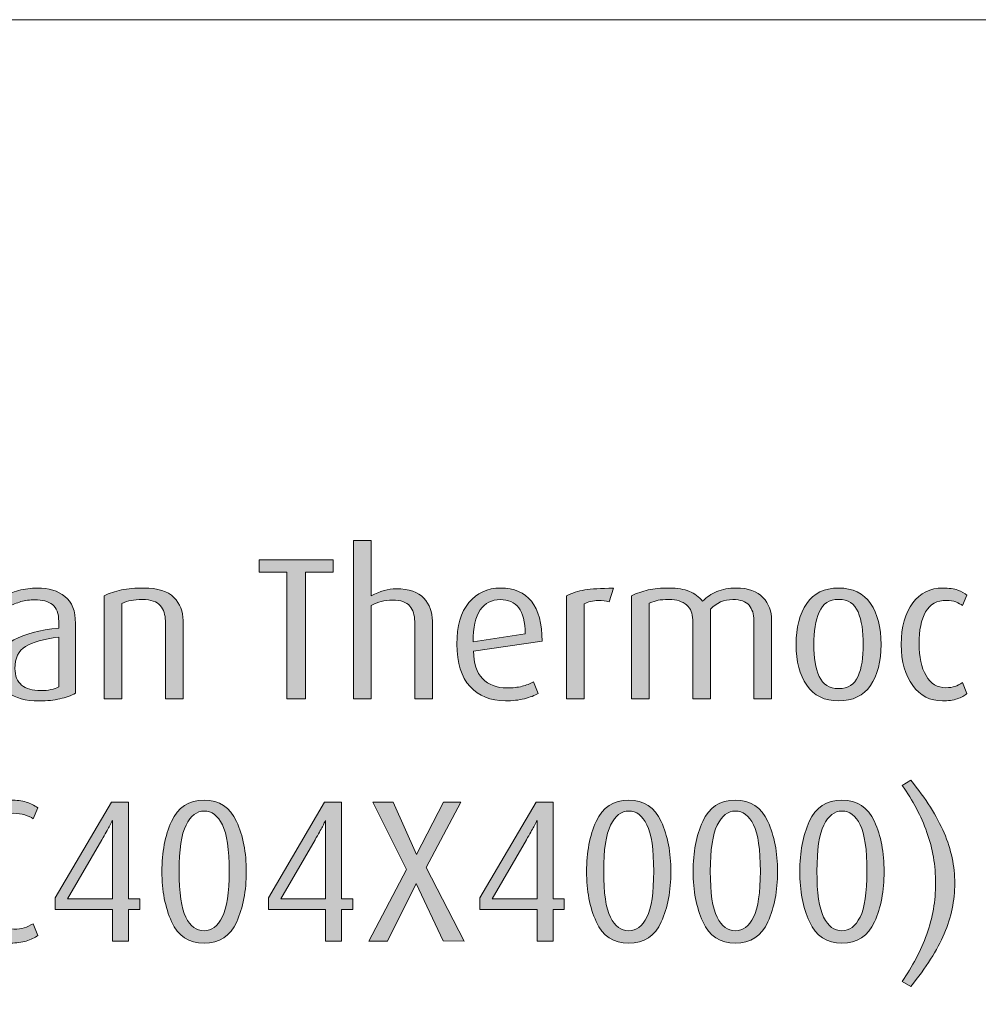
# Model space of a CAD drawing. Units: inches. Extents: x -4 to 842, y -124 to 595.
# Drawn here: x 599 to 651, y 241 to 295 of the extents above; entities that cross this region are included whole.
import ezdxf

# ---------------------------------------------------------------- set-up
doc = ezdxf.new("R2010")
doc.units = ezdxf.units.IN
doc.header["$MEASUREMENT"] = 0
doc.layers.add('Layer 1', color=7, linetype='Continuous')

# ---------------------------------------------------------------- blocks, each defined once
blk = doc.blocks.new('block 25')
at = {"layer": 'Layer 1', "lineweight": 0}
blk.add_lwpolyline([(109.094, 70.866), (717.126, 70.866), (717.126, 294.803), (109.094, 294.803), (109.094, 70.866)], dxfattribs=at)
blk = doc.blocks.new('block 31')
at = {"layer": 'Layer 1', "lineweight": 0}
blk.add_lwpolyline([(109.094, 70.866), (717.126, 70.866), (717.126, 294.803), (109.094, 294.803), (109.094, 70.866)], dxfattribs=at)
blk = doc.blocks.new('block 34')
at = {"layer": 'Layer 1', "lineweight": 0}
blk.add_lwpolyline([(109.094, 70.866), (717.126, 70.866), (717.126, 294.803), (109.094, 294.803), (109.094, 70.866)], dxfattribs=at)
blk = doc.blocks.new('block 37')
at = {"layer": 'Layer 1', "lineweight": 0}
blk.add_lwpolyline([(109.094, 70.866), (717.126, 70.866), (717.126, 294.803), (109.094, 294.803), (109.094, 70.866)], dxfattribs=at)
blk = doc.blocks.new('block 40')
at = {"layer": 'Layer 1', "lineweight": 0}
blk.add_lwpolyline([(109.094, 70.866), (717.126, 70.866), (717.126, 294.803), (109.094, 294.803), (109.094, 70.866)], dxfattribs=at)
blk = doc.blocks.new('block 43')
at = {"layer": 'Layer 1', "lineweight": 0}
blk.add_lwpolyline([(109.094, 70.866), (717.126, 70.866), (717.126, 294.803), (109.094, 294.803), (109.094, 70.866)], dxfattribs=at)
blk = doc.blocks.new('block 46')
at = {"layer": 'Layer 1', "lineweight": 0}
blk.add_lwpolyline([(109.094, 70.866), (717.126, 70.866), (717.126, 294.803), (109.094, 294.803), (109.094, 70.866)], dxfattribs=at)
blk = doc.blocks.new('block 50')
at = {"layer": 'Layer 1', "lineweight": 0}
blk.add_lwpolyline([(109.094, 70.866), (717.126, 70.866), (717.126, 294.803), (109.094, 294.803), (109.094, 70.866)], dxfattribs=at)
blk = doc.blocks.new('block 52')
at = {"layer": 'Layer 1', "lineweight": 0}
blk.add_lwpolyline([(109.094, 70.866), (717.126, 70.866), (717.126, 294.803), (109.094, 294.803), (109.094, 70.866)], dxfattribs=at)
blk = doc.blocks.new('block 53')
at = {"layer": 'Layer 1', "true_color": 0x231f20}
h = blk.add_hatch(color=179, dxfattribs=at)
h.dxf.hatch_style = 2
edge = h.paths.add_edge_path()
edge.add_spline(control_points=[(620.272, 257.787), (620.272, 257.787), (620.272, 261.998), (620.272, 261.998), (620.272, 262.351), (620.183, 262.633), (620.003, 262.847), (619.823, 263.06), (619.51, 263.166), (619.062, 263.166), (618.842, 263.166), (618.639, 263.144), (618.452, 263.1), (618.265, 263.056), (618.083, 262.979), (617.907, 262.868), (617.907, 262.868), (617.907, 257.787), (617.907, 257.787), (617.907, 257.787), (616.939, 257.787), (616.939, 257.787), (616.939, 257.787), (616.939, 266.422), (616.939, 266.422), (616.939, 266.422), (617.907, 266.422), (617.907, 266.422), (617.907, 266.422), (617.907, 263.408), (617.907, 263.408), (618.384, 263.657), (618.839, 263.782), (619.271, 263.782), (619.96, 263.782), (620.461, 263.613), (620.772, 263.275), (621.084, 262.938), (621.24, 262.522), (621.24, 262.03), (621.24, 262.03), (621.24, 257.787), (621.24, 257.787), (621.24, 257.787), (620.272, 257.787), (620.272, 257.787)], knot_values=[0, 0, 0, 0, 1, 1, 1, 2, 2, 2, 3, 3, 3, 4, 4, 4, 5, 5, 5, 6, 6, 6, 7, 7, 7, 8, 8, 8, 9, 9, 9, 10, 10, 10, 11, 11, 11, 12, 12, 12, 13, 13, 13, 14, 14, 14, 15, 15, 15, 15], degree=3, periodic=1)
h = blk.add_hatch(color=179, dxfattribs=at)
h.dxf.hatch_style = 2
h.paths.add_polyline_path([(614.321, 264.685), (614.321, 257.787), (613.31, 257.787), (613.31, 264.685), (611.803, 264.685), (611.803, 265.355), (615.829, 265.355), (615.829, 264.685)])
h = blk.add_hatch(color=179, dxfattribs=at)
h.dxf.hatch_style = 2
edge = h.paths.add_edge_path()
edge.add_spline(control_points=[(599.824, 257.677), (599.068, 257.677), (598.504, 257.829), (598.13, 258.134), (597.756, 258.438), (597.569, 258.869), (597.569, 259.426), (597.569, 260.152), (597.858, 260.677), (598.438, 260.999), (599.018, 261.321), (599.831, 261.538), (600.88, 261.648), (600.88, 261.648), (600.88, 262.011), (600.88, 262.011), (600.88, 262.443), (600.765, 262.748), (600.533, 262.924), (600.303, 263.101), (599.981, 263.188), (599.571, 263.188), (599.307, 263.188), (599.058, 263.153), (598.823, 263.084), (598.588, 263.014), (598.361, 262.924), (598.141, 262.814), (598.141, 262.814), (597.91, 263.386), (597.91, 263.386), (598.108, 263.496), (598.368, 263.597), (598.691, 263.688), (599.014, 263.78), (599.358, 263.826), (599.725, 263.826), (600.334, 263.826), (600.83, 263.674), (601.216, 263.369), (601.601, 263.065), (601.793, 262.576), (601.793, 261.901), (601.793, 261.901), (601.793, 258.095), (601.793, 258.095), (601.551, 257.963), (601.269, 257.86), (600.946, 257.787), (600.623, 257.714), (600.249, 257.677), (599.824, 257.677)], knot_values=[0, 0, 0, 0, 1, 1, 1, 2, 2, 2, 3, 3, 3, 4, 4, 4, 5, 5, 5, 6, 6, 6, 7, 7, 7, 8, 8, 8, 9, 9, 9, 10, 10, 10, 11, 11, 11, 12, 12, 12, 13, 13, 13, 14, 14, 14, 15, 15, 15, 16, 16, 16, 17, 17, 17, 17], degree=3, periodic=1)
edge = h.paths.add_edge_path()
edge.add_spline(control_points=[(600.88, 261.153), (600.059, 261.051), (599.455, 260.88), (599.07, 260.642), (598.686, 260.403), (598.493, 260.005), (598.493, 259.448), (598.493, 259.037), (598.614, 258.733), (598.856, 258.535), (599.098, 258.337), (599.446, 258.238), (599.901, 258.238), (600.312, 258.238), (600.638, 258.304), (600.88, 258.437), (600.88, 258.437), (600.88, 261.153), (600.88, 261.153)], knot_values=[0, 0, 0, 0, 1, 1, 1, 2, 2, 2, 3, 3, 3, 4, 4, 4, 5, 5, 5, 6, 6, 6, 6], degree=3, periodic=1)
h = blk.add_hatch(color=179, dxfattribs=at)
h.dxf.hatch_style = 2
edge = h.paths.add_edge_path()
edge.add_spline(control_points=[(606.688, 257.787), (606.688, 257.787), (606.688, 262.044), (606.688, 262.044), (606.688, 262.374), (606.596, 262.649), (606.412, 262.869), (606.229, 263.089), (605.906, 263.199), (605.444, 263.199), (605.195, 263.199), (604.989, 263.183), (604.828, 263.149), (604.667, 263.116), (604.498, 263.063), (604.322, 262.99), (604.322, 262.99), (604.322, 257.787), (604.322, 257.787), (604.322, 257.787), (603.354, 257.787), (603.354, 257.787), (603.354, 257.787), (603.354, 263.408), (603.354, 263.408), (603.641, 263.547), (603.955, 263.651), (604.3, 263.722), (604.645, 263.791), (605.052, 263.826), (605.521, 263.826), (606.276, 263.826), (606.821, 263.655), (607.154, 263.314), (607.488, 262.974), (607.655, 262.558), (607.655, 262.066), (607.655, 262.066), (607.655, 257.787), (607.655, 257.787), (607.655, 257.787), (606.688, 257.787), (606.688, 257.787)], knot_values=[0, 0, 0, 0, 1, 1, 1, 2, 2, 2, 3, 3, 3, 4, 4, 4, 5, 5, 5, 6, 6, 6, 7, 7, 7, 8, 8, 8, 9, 9, 9, 10, 10, 10, 11, 11, 11, 12, 12, 12, 13, 13, 13, 14, 14, 14, 14], degree=3, periodic=1)
h = blk.add_hatch(color=179, dxfattribs=at)
h.dxf.hatch_style = 2
edge = h.paths.add_edge_path()
edge.add_spline(control_points=[(623.484, 260.383), (623.484, 259.723), (623.646, 259.225), (623.969, 258.887), (624.291, 258.55), (624.731, 258.381), (625.288, 258.381), (625.611, 258.381), (625.888, 258.41), (626.119, 258.469), (626.35, 258.527), (626.561, 258.612), (626.751, 258.722), (626.751, 258.722), (627.004, 258.084), (627.004, 258.084), (626.807, 257.967), (626.555, 257.869), (626.251, 257.793), (625.946, 257.716), (625.6, 257.677), (625.211, 257.677), (624.404, 257.677), (623.763, 257.936), (623.286, 258.452), (622.81, 258.97), (622.571, 259.741), (622.571, 260.769), (622.571, 261.751), (622.79, 262.506), (623.226, 263.034), (623.662, 263.562), (624.239, 263.826), (624.958, 263.826), (625.685, 263.826), (626.242, 263.586), (626.631, 263.105), (627.02, 262.625), (627.214, 261.897), (627.214, 260.922), (627.214, 260.922), (623.484, 260.383), (623.484, 260.383)], knot_values=[0, 0, 0, 0, 1, 1, 1, 2, 2, 2, 3, 3, 3, 4, 4, 4, 5, 5, 5, 6, 6, 6, 7, 7, 7, 8, 8, 8, 9, 9, 9, 10, 10, 10, 11, 11, 11, 12, 12, 12, 13, 13, 13, 14, 14, 14, 14], degree=3, periodic=1)
edge = h.paths.add_edge_path()
edge.add_spline(control_points=[(624.925, 263.199), (624.471, 263.199), (624.111, 263.01), (623.848, 262.633), (623.583, 262.255), (623.451, 261.678), (623.451, 260.9), (623.451, 260.9), (626.289, 261.333), (626.289, 261.333), (626.289, 261.984), (626.174, 262.458), (625.942, 262.755), (625.712, 263.051), (625.372, 263.199), (624.925, 263.199)], knot_values=[0, 0, 0, 0, 1, 1, 1, 2, 2, 2, 3, 3, 3, 4, 4, 4, 5, 5, 5, 5], degree=3, periodic=1)
h = blk.add_hatch(color=179, dxfattribs=at)
h.dxf.hatch_style = 2
edge = h.paths.add_edge_path()
edge.add_spline(control_points=[(630.864, 263.078), (630.688, 263.122), (630.494, 263.145), (630.281, 263.145), (629.974, 263.145), (629.717, 263.082), (629.512, 262.957), (629.512, 262.957), (629.512, 257.787), (629.512, 257.787), (629.512, 257.787), (628.544, 257.787), (628.544, 257.787), (628.544, 257.787), (628.544, 263.397), (628.544, 263.397), (628.845, 263.551), (629.174, 263.659), (629.534, 263.722), (629.893, 263.784), (630.414, 263.815), (631.096, 263.815), (631.096, 263.815), (630.864, 263.078), (630.864, 263.078)], knot_values=[0, 0, 0, 0, 1, 1, 1, 2, 2, 2, 3, 3, 3, 4, 4, 4, 5, 5, 5, 6, 6, 6, 7, 7, 7, 8, 8, 8, 8], degree=3, periodic=1)
h = blk.add_hatch(color=179, dxfattribs=at)
h.dxf.hatch_style = 2
edge = h.paths.add_edge_path()
edge.add_spline(control_points=[(638.752, 257.787), (638.752, 257.787), (638.752, 262.063), (638.752, 262.063), (638.752, 262.401), (638.664, 262.676), (638.487, 262.885), (638.312, 263.095), (638.019, 263.199), (637.607, 263.199), (637.124, 263.199), (636.717, 263.022), (636.387, 262.67), (636.387, 262.67), (636.387, 257.787), (636.387, 257.787), (636.387, 257.787), (635.419, 257.787), (635.419, 257.787), (635.419, 257.787), (635.419, 262.099), (635.419, 262.099), (635.419, 262.437), (635.309, 262.704), (635.089, 262.902), (634.869, 263.101), (634.546, 263.199), (634.121, 263.199), (633.871, 263.199), (633.677, 263.187), (633.538, 263.16), (633.398, 263.135), (633.237, 263.082), (633.054, 263.001), (633.054, 263.001), (633.054, 257.787), (633.054, 257.787), (633.054, 257.787), (632.086, 257.787), (632.086, 257.787), (632.086, 257.787), (632.086, 263.408), (632.086, 263.408), (632.379, 263.547), (632.682, 263.651), (632.993, 263.722), (633.305, 263.791), (633.688, 263.826), (634.143, 263.826), (634.583, 263.826), (634.947, 263.766), (635.237, 263.645), (635.526, 263.523), (635.767, 263.346), (635.958, 263.111), (636.17, 263.331), (636.429, 263.505), (636.733, 263.634), (637.037, 263.762), (637.392, 263.826), (637.795, 263.826), (638.447, 263.826), (638.932, 263.653), (639.247, 263.31), (639.562, 262.964), (639.72, 262.554), (639.72, 262.077), (639.72, 262.077), (639.72, 257.787), (639.72, 257.787), (639.72, 257.787), (638.752, 257.787), (638.752, 257.787)], knot_values=[0, 0, 0, 0, 1, 1, 1, 2, 2, 2, 3, 3, 3, 4, 4, 4, 5, 5, 5, 6, 6, 6, 7, 7, 7, 8, 8, 8, 9, 9, 9, 10, 10, 10, 11, 11, 11, 12, 12, 12, 13, 13, 13, 14, 14, 14, 15, 15, 15, 16, 16, 16, 17, 17, 17, 18, 18, 18, 19, 19, 19, 20, 20, 20, 21, 21, 21, 22, 22, 22, 23, 23, 23, 24, 24, 24, 24], degree=3, periodic=1)
h = blk.add_hatch(color=179, dxfattribs=at)
h.dxf.hatch_style = 2
edge = h.paths.add_edge_path()
edge.add_spline(control_points=[(643.372, 257.677), (642.602, 257.677), (642.022, 257.959), (641.634, 258.524), (641.245, 259.089), (641.051, 259.829), (641.051, 260.746), (641.051, 261.678), (641.243, 262.424), (641.629, 262.984), (642.014, 263.546), (642.591, 263.826), (643.361, 263.826), (644.146, 263.826), (644.729, 263.547), (645.11, 262.99), (645.491, 262.433), (645.682, 261.685), (645.682, 260.746), (645.682, 259.822), (645.489, 259.08), (645.104, 258.519), (644.72, 257.958), (644.142, 257.677), (643.372, 257.677)], knot_values=[0, 0, 0, 0, 1, 1, 1, 2, 2, 2, 3, 3, 3, 4, 4, 4, 5, 5, 5, 6, 6, 6, 7, 7, 7, 8, 8, 8, 8], degree=3, periodic=1)
edge = h.paths.add_edge_path()
edge.add_spline(control_points=[(643.372, 263.21), (642.858, 263.21), (642.505, 262.979), (642.311, 262.518), (642.116, 262.055), (642.019, 261.465), (642.019, 260.746), (642.019, 260.027), (642.116, 259.448), (642.311, 259.008), (642.505, 258.568), (642.858, 258.348), (643.372, 258.348), (643.885, 258.348), (644.237, 258.57), (644.428, 259.014), (644.618, 259.457), (644.714, 260.035), (644.714, 260.746), (644.714, 261.472), (644.618, 262.064), (644.428, 262.522), (644.237, 262.98), (643.885, 263.21), (643.372, 263.21)], knot_values=[0, 0, 0, 0, 1, 1, 1, 2, 2, 2, 3, 3, 3, 4, 4, 4, 5, 5, 5, 6, 6, 6, 7, 7, 7, 8, 8, 8, 8], degree=3, periodic=1)
h = blk.add_hatch(color=179, dxfattribs=at)
h.dxf.hatch_style = 2
edge = h.paths.add_edge_path()
edge.add_spline(control_points=[(649.025, 257.677), (648.358, 257.677), (647.817, 257.954), (647.403, 258.508), (646.988, 259.062), (646.781, 259.812), (646.781, 260.757), (646.781, 261.718), (646.988, 262.47), (647.403, 263.012), (647.817, 263.555), (648.365, 263.826), (649.048, 263.826), (649.385, 263.826), (649.656, 263.788), (649.861, 263.711), (650.066, 263.634), (650.231, 263.54), (650.356, 263.43), (650.356, 263.43), (650.125, 262.869), (650.125, 262.869), (650.022, 262.942), (649.898, 263.009), (649.751, 263.067), (649.604, 263.126), (649.437, 263.155), (649.245, 263.155), (648.725, 263.155), (648.345, 262.946), (648.107, 262.528), (647.868, 262.11), (647.749, 261.53), (647.749, 260.79), (647.749, 260.071), (647.876, 259.492), (648.129, 259.052), (648.382, 258.612), (648.743, 258.393), (649.213, 258.393), (649.41, 258.393), (649.575, 258.416), (649.707, 258.464), (649.84, 258.511), (649.975, 258.583), (650.114, 258.678), (650.114, 258.678), (650.356, 258.073), (650.356, 258.073), (650.231, 257.956), (650.058, 257.86), (649.834, 257.787), (649.61, 257.714), (649.341, 257.677), (649.025, 257.677)], knot_values=[0, 0, 0, 0, 1, 1, 1, 2, 2, 2, 3, 3, 3, 4, 4, 4, 5, 5, 5, 6, 6, 6, 7, 7, 7, 8, 8, 8, 9, 9, 9, 10, 10, 10, 11, 11, 11, 12, 12, 12, 13, 13, 13, 14, 14, 14, 15, 15, 15, 16, 16, 16, 17, 17, 17, 18, 18, 18, 18], degree=3, periodic=1)
at = {"layer": 'Layer 1', "lineweight": 0}
blk.add_lwpolyline([(614.321, 264.685), (614.321, 257.787), (613.31, 257.787), (613.31, 264.685), (611.803, 264.685), (611.803, 265.355), (615.829, 265.355), (615.829, 264.685), (614.321, 264.685)], dxfattribs=at)
for points, knots in [([(620.272, 257.787), (620.272, 257.787), (620.272, 261.998), (620.272, 261.998), (620.272, 262.351), (620.183, 262.633), (620.003, 262.847), (619.823, 263.06), (619.51, 263.166), (619.062, 263.166), (618.842, 263.166), (618.639, 263.144), (618.452, 263.1), (618.265, 263.056), (618.083, 262.979), (617.907, 262.868), (617.907, 262.868), (617.907, 257.787), (617.907, 257.787), (617.907, 257.787), (616.939, 257.787), (616.939, 257.787), (616.939, 257.787), (616.939, 266.422), (616.939, 266.422), (616.939, 266.422), (617.907, 266.422), (617.907, 266.422), (617.907, 266.422), (617.907, 263.408), (617.907, 263.408), (618.384, 263.657), (618.839, 263.782), (619.271, 263.782), (619.96, 263.782), (620.461, 263.613), (620.772, 263.275), (621.084, 262.938), (621.24, 262.522), (621.24, 262.03), (621.24, 262.03), (621.24, 257.787), (621.24, 257.787), (621.24, 257.787), (620.272, 257.787), (620.272, 257.787)], [0, 0, 0, 0, 1, 1, 1, 2, 2, 2, 3, 3, 3, 4, 4, 4, 5, 5, 5, 6, 6, 6, 7, 7, 7, 8, 8, 8, 9, 9, 9, 10, 10, 10, 11, 11, 11, 12, 12, 12, 13, 13, 13, 14, 14, 14, 15, 15, 15, 15]), ([(599.824, 257.677), (599.068, 257.677), (598.504, 257.829), (598.13, 258.134), (597.756, 258.438), (597.569, 258.869), (597.569, 259.426), (597.569, 260.152), (597.858, 260.677), (598.438, 260.999), (599.018, 261.321), (599.831, 261.538), (600.88, 261.648), (600.88, 261.648), (600.88, 262.011), (600.88, 262.011), (600.88, 262.443), (600.765, 262.748), (600.533, 262.924), (600.303, 263.101), (599.981, 263.188), (599.571, 263.188), (599.307, 263.188), (599.058, 263.153), (598.823, 263.084), (598.588, 263.014), (598.361, 262.924), (598.141, 262.814), (598.141, 262.814), (597.91, 263.386), (597.91, 263.386), (598.108, 263.496), (598.368, 263.597), (598.691, 263.688), (599.014, 263.78), (599.358, 263.826), (599.725, 263.826), (600.334, 263.826), (600.83, 263.674), (601.216, 263.369), (601.601, 263.065), (601.793, 262.576), (601.793, 261.901), (601.793, 261.901), (601.793, 258.095), (601.793, 258.095), (601.551, 257.963), (601.269, 257.86), (600.946, 257.787), (600.623, 257.714), (600.249, 257.677), (599.824, 257.677)], [0, 0, 0, 0, 1, 1, 1, 2, 2, 2, 3, 3, 3, 4, 4, 4, 5, 5, 5, 6, 6, 6, 7, 7, 7, 8, 8, 8, 9, 9, 9, 10, 10, 10, 11, 11, 11, 12, 12, 12, 13, 13, 13, 14, 14, 14, 15, 15, 15, 16, 16, 16, 17, 17, 17, 17]), ([(606.688, 257.787), (606.688, 257.787), (606.688, 262.044), (606.688, 262.044), (606.688, 262.374), (606.596, 262.649), (606.412, 262.869), (606.229, 263.089), (605.906, 263.199), (605.444, 263.199), (605.195, 263.199), (604.989, 263.183), (604.828, 263.149), (604.667, 263.116), (604.498, 263.063), (604.322, 262.99), (604.322, 262.99), (604.322, 257.787), (604.322, 257.787), (604.322, 257.787), (603.354, 257.787), (603.354, 257.787), (603.354, 257.787), (603.354, 263.408), (603.354, 263.408), (603.641, 263.547), (603.955, 263.651), (604.3, 263.722), (604.645, 263.791), (605.052, 263.826), (605.521, 263.826), (606.276, 263.826), (606.821, 263.655), (607.154, 263.314), (607.488, 262.974), (607.655, 262.558), (607.655, 262.066), (607.655, 262.066), (607.655, 257.787), (607.655, 257.787), (607.655, 257.787), (606.688, 257.787), (606.688, 257.787)], [0, 0, 0, 0, 1, 1, 1, 2, 2, 2, 3, 3, 3, 4, 4, 4, 5, 5, 5, 6, 6, 6, 7, 7, 7, 8, 8, 8, 9, 9, 9, 10, 10, 10, 11, 11, 11, 12, 12, 12, 13, 13, 13, 14, 14, 14, 14]), ([(623.484, 260.383), (623.484, 259.723), (623.646, 259.225), (623.969, 258.887), (624.291, 258.55), (624.731, 258.381), (625.288, 258.381), (625.611, 258.381), (625.888, 258.41), (626.119, 258.469), (626.35, 258.527), (626.561, 258.612), (626.751, 258.722), (626.751, 258.722), (627.004, 258.084), (627.004, 258.084), (626.807, 257.967), (626.555, 257.869), (626.251, 257.793), (625.946, 257.716), (625.6, 257.677), (625.211, 257.677), (624.404, 257.677), (623.763, 257.936), (623.286, 258.452), (622.81, 258.97), (622.571, 259.741), (622.571, 260.769), (622.571, 261.751), (622.79, 262.506), (623.226, 263.034), (623.662, 263.562), (624.239, 263.826), (624.958, 263.826), (625.685, 263.826), (626.242, 263.586), (626.631, 263.105), (627.02, 262.625), (627.214, 261.897), (627.214, 260.922), (627.214, 260.922), (623.484, 260.383), (623.484, 260.383)], [0, 0, 0, 0, 1, 1, 1, 2, 2, 2, 3, 3, 3, 4, 4, 4, 5, 5, 5, 6, 6, 6, 7, 7, 7, 8, 8, 8, 9, 9, 9, 10, 10, 10, 11, 11, 11, 12, 12, 12, 13, 13, 13, 14, 14, 14, 14]), ([(630.864, 263.078), (630.688, 263.122), (630.494, 263.145), (630.281, 263.145), (629.974, 263.145), (629.717, 263.082), (629.512, 262.957), (629.512, 262.957), (629.512, 257.787), (629.512, 257.787), (629.512, 257.787), (628.544, 257.787), (628.544, 257.787), (628.544, 257.787), (628.544, 263.397), (628.544, 263.397), (628.845, 263.551), (629.174, 263.659), (629.534, 263.722), (629.893, 263.784), (630.414, 263.815), (631.096, 263.815), (631.096, 263.815), (630.864, 263.078), (630.864, 263.078)], [0, 0, 0, 0, 1, 1, 1, 2, 2, 2, 3, 3, 3, 4, 4, 4, 5, 5, 5, 6, 6, 6, 7, 7, 7, 8, 8, 8, 8]), ([(638.752, 257.787), (638.752, 257.787), (638.752, 262.063), (638.752, 262.063), (638.752, 262.401), (638.664, 262.676), (638.487, 262.885), (638.312, 263.095), (638.019, 263.199), (637.607, 263.199), (637.124, 263.199), (636.717, 263.022), (636.387, 262.67), (636.387, 262.67), (636.387, 257.787), (636.387, 257.787), (636.387, 257.787), (635.419, 257.787), (635.419, 257.787), (635.419, 257.787), (635.419, 262.099), (635.419, 262.099), (635.419, 262.437), (635.309, 262.704), (635.089, 262.902), (634.869, 263.101), (634.546, 263.199), (634.121, 263.199), (633.871, 263.199), (633.677, 263.187), (633.538, 263.16), (633.398, 263.135), (633.237, 263.082), (633.054, 263.001), (633.054, 263.001), (633.054, 257.787), (633.054, 257.787), (633.054, 257.787), (632.086, 257.787), (632.086, 257.787), (632.086, 257.787), (632.086, 263.408), (632.086, 263.408), (632.379, 263.547), (632.682, 263.651), (632.993, 263.722), (633.305, 263.791), (633.688, 263.826), (634.143, 263.826), (634.583, 263.826), (634.947, 263.766), (635.237, 263.645), (635.526, 263.523), (635.767, 263.346), (635.958, 263.111), (636.17, 263.331), (636.429, 263.505), (636.733, 263.634), (637.037, 263.762), (637.392, 263.826), (637.795, 263.826), (638.447, 263.826), (638.932, 263.653), (639.247, 263.31), (639.562, 262.964), (639.72, 262.554), (639.72, 262.077), (639.72, 262.077), (639.72, 257.787), (639.72, 257.787), (639.72, 257.787), (638.752, 257.787), (638.752, 257.787)], [0, 0, 0, 0, 1, 1, 1, 2, 2, 2, 3, 3, 3, 4, 4, 4, 5, 5, 5, 6, 6, 6, 7, 7, 7, 8, 8, 8, 9, 9, 9, 10, 10, 10, 11, 11, 11, 12, 12, 12, 13, 13, 13, 14, 14, 14, 15, 15, 15, 16, 16, 16, 17, 17, 17, 18, 18, 18, 19, 19, 19, 20, 20, 20, 21, 21, 21, 22, 22, 22, 23, 23, 23, 24, 24, 24, 24]), ([(643.372, 257.677), (642.602, 257.677), (642.022, 257.959), (641.634, 258.524), (641.245, 259.089), (641.051, 259.829), (641.051, 260.746), (641.051, 261.678), (641.243, 262.424), (641.629, 262.984), (642.014, 263.546), (642.591, 263.826), (643.361, 263.826), (644.146, 263.826), (644.729, 263.547), (645.11, 262.99), (645.491, 262.433), (645.682, 261.685), (645.682, 260.746), (645.682, 259.822), (645.489, 259.08), (645.104, 258.519), (644.72, 257.958), (644.142, 257.677), (643.372, 257.677)], [0, 0, 0, 0, 1, 1, 1, 2, 2, 2, 3, 3, 3, 4, 4, 4, 5, 5, 5, 6, 6, 6, 7, 7, 7, 8, 8, 8, 8]), ([(649.025, 257.677), (648.358, 257.677), (647.817, 257.954), (647.403, 258.508), (646.988, 259.062), (646.781, 259.812), (646.781, 260.757), (646.781, 261.718), (646.988, 262.47), (647.403, 263.012), (647.817, 263.555), (648.365, 263.826), (649.048, 263.826), (649.385, 263.826), (649.656, 263.788), (649.861, 263.711), (650.066, 263.634), (650.231, 263.54), (650.356, 263.43), (650.356, 263.43), (650.125, 262.869), (650.125, 262.869), (650.022, 262.942), (649.898, 263.009), (649.751, 263.067), (649.604, 263.126), (649.437, 263.155), (649.245, 263.155), (648.725, 263.155), (648.345, 262.946), (648.107, 262.528), (647.868, 262.11), (647.749, 261.53), (647.749, 260.79), (647.749, 260.071), (647.876, 259.492), (648.129, 259.052), (648.382, 258.612), (648.743, 258.393), (649.213, 258.393), (649.41, 258.393), (649.575, 258.416), (649.707, 258.464), (649.84, 258.511), (649.975, 258.583), (650.114, 258.678), (650.114, 258.678), (650.356, 258.073), (650.356, 258.073), (650.231, 257.956), (650.058, 257.86), (649.834, 257.787), (649.61, 257.714), (649.341, 257.677), (649.025, 257.677)], [0, 0, 0, 0, 1, 1, 1, 2, 2, 2, 3, 3, 3, 4, 4, 4, 5, 5, 5, 6, 6, 6, 7, 7, 7, 8, 8, 8, 9, 9, 9, 10, 10, 10, 11, 11, 11, 12, 12, 12, 13, 13, 13, 14, 14, 14, 15, 15, 15, 16, 16, 16, 17, 17, 17, 18, 18, 18, 18]), ([(624.925, 263.199), (624.471, 263.199), (624.111, 263.01), (623.848, 262.633), (623.583, 262.255), (623.451, 261.678), (623.451, 260.9), (623.451, 260.9), (626.289, 261.333), (626.289, 261.333), (626.289, 261.984), (626.174, 262.458), (625.942, 262.755), (625.712, 263.051), (625.372, 263.199), (624.925, 263.199)], [0, 0, 0, 0, 1, 1, 1, 2, 2, 2, 3, 3, 3, 4, 4, 4, 5, 5, 5, 5]), ([(643.372, 263.21), (642.858, 263.21), (642.505, 262.979), (642.311, 262.518), (642.116, 262.055), (642.019, 261.465), (642.019, 260.746), (642.019, 260.027), (642.116, 259.448), (642.311, 259.008), (642.505, 258.568), (642.858, 258.348), (643.372, 258.348), (643.885, 258.348), (644.237, 258.57), (644.428, 259.014), (644.618, 259.457), (644.714, 260.035), (644.714, 260.746), (644.714, 261.472), (644.618, 262.064), (644.428, 262.522), (644.237, 262.98), (643.885, 263.21), (643.372, 263.21)], [0, 0, 0, 0, 1, 1, 1, 2, 2, 2, 3, 3, 3, 4, 4, 4, 5, 5, 5, 6, 6, 6, 7, 7, 7, 8, 8, 8, 8]), ([(600.88, 261.153), (600.059, 261.051), (599.455, 260.88), (599.07, 260.642), (598.686, 260.403), (598.493, 260.005), (598.493, 259.448), (598.493, 259.037), (598.614, 258.733), (598.856, 258.535), (599.098, 258.337), (599.446, 258.238), (599.901, 258.238), (600.312, 258.238), (600.638, 258.304), (600.88, 258.437), (600.88, 258.437), (600.88, 261.153), (600.88, 261.153)], [0, 0, 0, 0, 1, 1, 1, 2, 2, 2, 3, 3, 3, 4, 4, 4, 5, 5, 5, 6, 6, 6, 6])]:
    blk.add_open_spline(points, degree=3, knots=knots, dxfattribs=at)
blk = doc.blocks.new('block 54')
at = {"layer": 'Layer 1', "true_color": 0x231f20}
h = blk.add_hatch(color=179, dxfattribs=at)
h.dxf.hatch_style = 2
edge = h.paths.add_edge_path()
edge.add_spline(control_points=[(584.776, 242.101), (583.954, 243.113), (583.35, 244.072), (582.961, 244.978), (582.572, 245.883), (582.378, 246.802), (582.378, 247.733), (582.378, 248.672), (582.566, 249.586), (582.944, 250.478), (583.322, 251.368), (583.933, 252.327), (584.776, 253.354), (584.776, 253.354), (585.249, 253.068), (585.249, 253.068), (584.677, 252.269), (584.229, 251.416), (583.907, 250.511), (583.584, 249.604), (583.423, 248.679), (583.423, 247.733), (583.423, 246.765), (583.58, 245.837), (583.896, 244.95), (584.211, 244.062), (584.662, 243.208), (585.249, 242.387), (585.249, 242.387), (584.776, 242.101), (584.776, 242.101)], knot_values=[0, 0, 0, 0, 1, 1, 1, 2, 2, 2, 3, 3, 3, 4, 4, 4, 5, 5, 5, 6, 6, 6, 7, 7, 7, 8, 8, 8, 9, 9, 9, 10, 10, 10, 10], degree=3, periodic=1)
h = blk.add_hatch(color=179, dxfattribs=at)
h.dxf.hatch_style = 2
edge = h.paths.add_edge_path()
edge.add_spline(control_points=[(647.299, 242.101), (647.299, 242.101), (646.826, 242.387), (646.826, 242.387), (647.398, 243.201), (647.846, 244.058), (648.168, 244.955), (648.491, 245.854), (648.652, 246.779), (648.652, 247.733), (648.652, 248.701), (648.494, 249.627), (648.179, 250.511), (647.863, 251.394), (647.413, 252.246), (646.826, 253.068), (646.826, 253.068), (647.299, 253.354), (647.299, 253.354), (648.12, 252.35), (648.726, 251.393), (649.114, 250.483), (649.503, 249.573), (649.697, 248.657), (649.697, 247.733), (649.697, 246.802), (649.507, 245.887), (649.125, 244.988), (648.744, 244.09), (648.135, 243.128), (647.299, 242.101)], knot_values=[0, 0, 0, 0, 1, 1, 1, 2, 2, 2, 3, 3, 3, 4, 4, 4, 5, 5, 5, 6, 6, 6, 7, 7, 7, 8, 8, 8, 9, 9, 9, 10, 10, 10, 10], degree=3, periodic=1)
h = blk.add_hatch(color=179, dxfattribs=at)
h.dxf.hatch_style = 2
edge = h.paths.add_edge_path()
edge.add_spline(control_points=[(598.262, 244.477), (597.382, 244.477), (596.689, 244.847), (596.183, 245.588), (595.677, 246.328), (595.424, 247.256), (595.424, 248.371), (595.424, 249.479), (595.675, 250.404), (596.178, 251.148), (596.68, 251.893), (597.375, 252.265), (598.262, 252.265), (598.592, 252.265), (598.873, 252.23), (599.104, 252.16), (599.335, 252.091), (599.545, 251.986), (599.736, 251.847), (599.736, 251.847), (599.494, 251.253), (599.494, 251.253), (599.362, 251.334), (599.206, 251.403), (599.026, 251.462), (598.847, 251.521), (598.65, 251.55), (598.438, 251.55), (597.764, 251.55), (597.269, 251.245), (596.953, 250.637), (596.638, 250.028), (596.48, 249.272), (596.48, 248.371), (596.48, 247.477), (596.642, 246.73), (596.964, 246.133), (597.287, 245.534), (597.774, 245.236), (598.427, 245.236), (598.654, 245.236), (598.845, 245.26), (598.999, 245.308), (599.153, 245.355), (599.314, 245.43), (599.483, 245.533), (599.483, 245.533), (599.747, 244.895), (599.747, 244.895), (599.571, 244.763), (599.358, 244.66), (599.109, 244.587), (598.859, 244.514), (598.577, 244.477), (598.262, 244.477)], knot_values=[0, 0, 0, 0, 1, 1, 1, 2, 2, 2, 3, 3, 3, 4, 4, 4, 5, 5, 5, 6, 6, 6, 7, 7, 7, 8, 8, 8, 9, 9, 9, 10, 10, 10, 11, 11, 11, 12, 12, 12, 13, 13, 13, 14, 14, 14, 15, 15, 15, 16, 16, 16, 17, 17, 17, 18, 18, 18, 18], degree=3, periodic=1)
h = blk.add_hatch(color=179, dxfattribs=at)
h.dxf.hatch_style = 2
edge = h.paths.add_edge_path()
edge.add_spline(control_points=[(608.8, 244.477), (607.971, 244.477), (607.381, 244.865), (607.028, 245.643), (606.677, 246.42), (606.501, 247.329), (606.501, 248.371), (606.501, 249.42), (606.675, 250.331), (607.023, 251.104), (607.371, 251.878), (607.964, 252.265), (608.8, 252.265), (609.628, 252.265), (610.219, 251.876), (610.57, 251.099), (610.923, 250.321), (611.099, 249.412), (611.099, 248.371), (611.099, 247.322), (610.924, 246.411), (610.576, 245.638), (610.228, 244.863), (609.636, 244.477), (608.8, 244.477)], knot_values=[0, 0, 0, 0, 1, 1, 1, 2, 2, 2, 3, 3, 3, 4, 4, 4, 5, 5, 5, 6, 6, 6, 7, 7, 7, 8, 8, 8, 8], degree=3, periodic=1)
edge = h.paths.add_edge_path()
edge.add_spline(control_points=[(608.8, 251.671), (608.396, 251.671), (608.068, 251.416), (607.815, 250.907), (607.562, 250.398), (607.436, 249.559), (607.436, 248.388), (607.436, 247.209), (607.559, 246.374), (607.804, 245.884), (608.05, 245.394), (608.382, 245.147), (608.8, 245.147), (609.21, 245.147), (609.54, 245.395), (609.789, 245.889), (610.039, 246.383), (610.163, 247.216), (610.163, 248.388), (610.163, 249.581), (610.041, 250.427), (609.795, 250.924), (609.549, 251.422), (609.218, 251.671), (608.8, 251.671)], knot_values=[0, 0, 0, 0, 1, 1, 1, 2, 2, 2, 3, 3, 3, 4, 4, 4, 5, 5, 5, 6, 6, 6, 7, 7, 7, 8, 8, 8, 8], degree=3, periodic=1)
h = blk.add_hatch(color=179, dxfattribs=at)
h.dxf.hatch_style = 2
edge = h.paths.add_edge_path()
edge.add_spline(control_points=[(631.933, 244.477), (631.104, 244.477), (630.514, 244.865), (630.161, 245.643), (629.81, 246.42), (629.634, 247.329), (629.634, 248.371), (629.634, 249.42), (629.808, 250.331), (630.156, 251.104), (630.504, 251.878), (631.097, 252.265), (631.933, 252.265), (632.761, 252.265), (633.352, 251.876), (633.703, 251.099), (634.056, 250.321), (634.231, 249.412), (634.231, 248.371), (634.231, 247.322), (634.057, 246.411), (633.709, 245.638), (633.36, 244.863), (632.769, 244.477), (631.933, 244.477)], knot_values=[0, 0, 0, 0, 1, 1, 1, 2, 2, 2, 3, 3, 3, 4, 4, 4, 5, 5, 5, 6, 6, 6, 7, 7, 7, 8, 8, 8, 8], degree=3, periodic=1)
edge = h.paths.add_edge_path()
edge.add_spline(control_points=[(631.933, 251.671), (631.529, 251.671), (631.201, 251.416), (630.948, 250.907), (630.694, 250.398), (630.568, 249.559), (630.568, 248.388), (630.568, 247.209), (630.691, 246.374), (630.937, 245.884), (631.183, 245.394), (631.515, 245.147), (631.933, 245.147), (632.343, 245.147), (632.673, 245.395), (632.922, 245.889), (633.172, 246.383), (633.296, 247.216), (633.296, 248.388), (633.296, 249.581), (633.174, 250.427), (632.928, 250.924), (632.682, 251.422), (632.351, 251.671), (631.933, 251.671)], knot_values=[0, 0, 0, 0, 1, 1, 1, 2, 2, 2, 3, 3, 3, 4, 4, 4, 5, 5, 5, 6, 6, 6, 7, 7, 7, 8, 8, 8, 8], degree=3, periodic=1)
h = blk.add_hatch(color=179, dxfattribs=at)
h.dxf.hatch_style = 2
edge = h.paths.add_edge_path()
edge.add_spline(control_points=[(637.741, 244.477), (636.912, 244.477), (636.322, 244.865), (635.97, 245.643), (635.618, 246.42), (635.442, 247.329), (635.442, 248.371), (635.442, 249.42), (635.616, 250.331), (635.965, 251.104), (636.312, 251.878), (636.905, 252.265), (637.741, 252.265), (638.569, 252.265), (639.16, 251.876), (639.512, 251.099), (639.864, 250.321), (640.04, 249.412), (640.04, 248.371), (640.04, 247.322), (639.865, 246.411), (639.518, 245.638), (639.169, 244.863), (638.577, 244.477), (637.741, 244.477)], knot_values=[0, 0, 0, 0, 1, 1, 1, 2, 2, 2, 3, 3, 3, 4, 4, 4, 5, 5, 5, 6, 6, 6, 7, 7, 7, 8, 8, 8, 8], degree=3, periodic=1)
edge = h.paths.add_edge_path()
edge.add_spline(control_points=[(637.741, 251.671), (637.338, 251.671), (637.01, 251.416), (636.757, 250.907), (636.503, 250.398), (636.377, 249.559), (636.377, 248.388), (636.377, 247.209), (636.5, 246.374), (636.745, 245.884), (636.991, 245.394), (637.323, 245.147), (637.741, 245.147), (638.151, 245.147), (638.481, 245.395), (638.73, 245.889), (638.98, 246.383), (639.104, 247.216), (639.104, 248.388), (639.104, 249.581), (638.982, 250.427), (638.736, 250.924), (638.49, 251.422), (638.159, 251.671), (637.741, 251.671)], knot_values=[0, 0, 0, 0, 1, 1, 1, 2, 2, 2, 3, 3, 3, 4, 4, 4, 5, 5, 5, 6, 6, 6, 7, 7, 7, 8, 8, 8, 8], degree=3, periodic=1)
h = blk.add_hatch(color=179, dxfattribs=at)
h.dxf.hatch_style = 2
edge = h.paths.add_edge_path()
edge.add_spline(control_points=[(643.549, 244.477), (642.72, 244.477), (642.13, 244.865), (641.777, 245.643), (641.426, 246.42), (641.25, 247.329), (641.25, 248.371), (641.25, 249.42), (641.424, 250.331), (641.772, 251.104), (642.12, 251.878), (642.713, 252.265), (643.549, 252.265), (644.377, 252.265), (644.968, 251.876), (645.319, 251.099), (645.672, 250.321), (645.848, 249.412), (645.848, 248.371), (645.848, 247.322), (645.673, 246.411), (645.325, 245.638), (644.977, 244.863), (644.385, 244.477), (643.549, 244.477)], knot_values=[0, 0, 0, 0, 1, 1, 1, 2, 2, 2, 3, 3, 3, 4, 4, 4, 5, 5, 5, 6, 6, 6, 7, 7, 7, 8, 8, 8, 8], degree=3, periodic=1)
edge = h.paths.add_edge_path()
edge.add_spline(control_points=[(643.549, 251.671), (643.146, 251.671), (642.817, 251.416), (642.564, 250.907), (642.311, 250.398), (642.185, 249.559), (642.185, 248.388), (642.185, 247.209), (642.308, 246.374), (642.553, 245.884), (642.799, 245.394), (643.131, 245.147), (643.549, 245.147), (643.959, 245.147), (644.289, 245.395), (644.538, 245.889), (644.788, 246.383), (644.912, 247.216), (644.912, 248.388), (644.912, 249.581), (644.79, 250.427), (644.544, 250.924), (644.298, 251.422), (643.967, 251.671), (643.549, 251.671)], knot_values=[0, 0, 0, 0, 1, 1, 1, 2, 2, 2, 3, 3, 3, 4, 4, 4, 5, 5, 5, 6, 6, 6, 7, 7, 7, 8, 8, 8, 8], degree=3, periodic=1)
h = blk.add_hatch(color=179, dxfattribs=at)
h.dxf.hatch_style = 2
h.paths.add_polyline_path([(586.503, 244.587), (586.503, 252.155), (587.515, 252.155), (587.515, 245.258), (589.792, 245.258), (589.792, 244.587)])
h = blk.add_hatch(color=179, dxfattribs=at)
h.dxf.hatch_style = 2
h.paths.add_polyline_path([(592.992, 251.484), (592.992, 244.587), (591.98, 244.587), (591.98, 251.484), (590.474, 251.484), (590.474, 252.155), (594.5, 252.155), (594.5, 251.484)])
h = blk.add_hatch(color=179, dxfattribs=at)
h.dxf.hatch_style = 2
h.paths.add_polyline_path([(604.675, 246.313), (604.675, 244.587), (603.806, 244.587), (603.806, 246.313), (600.693, 246.313), (600.693, 246.94), (603.751, 252.155), (604.675, 252.155), (604.675, 246.886), (605.291, 246.886), (605.291, 246.313)])
edge = h.paths.add_edge_path()
edge.add_spline(control_points=[(603.226, 250.107), (603.226, 250.107), (601.362, 246.886), (601.362, 246.886), (601.362, 246.886), (603.806, 246.886), (603.806, 246.886), (603.806, 246.886), (603.806, 250.064), (603.806, 250.064), (603.806, 250.064), (603.806, 251.165), (603.806, 251.165), (603.77, 251.092), (603.709, 250.976), (603.625, 250.817), (603.541, 250.66), (603.408, 250.423), (603.226, 250.107)], knot_values=[0, 0, 0, 0, 1, 1, 1, 2, 2, 2, 3, 3, 3, 4, 4, 4, 5, 5, 5, 6, 6, 6, 6], degree=3, periodic=1)
h = blk.add_hatch(color=179, dxfattribs=at)
h.dxf.hatch_style = 2
h.paths.add_polyline_path([(616.291, 246.313), (616.291, 244.587), (615.422, 244.587), (615.422, 246.313), (612.31, 246.313), (612.31, 246.94), (615.367, 252.155), (616.291, 252.155), (616.291, 246.886), (616.907, 246.886), (616.907, 246.313)])
edge = h.paths.add_edge_path()
edge.add_spline(control_points=[(614.842, 250.107), (614.842, 250.107), (612.979, 246.886), (612.979, 246.886), (612.979, 246.886), (615.422, 246.886), (615.422, 246.886), (615.422, 246.886), (615.422, 250.064), (615.422, 250.064), (615.422, 250.064), (615.422, 251.165), (615.422, 251.165), (615.386, 251.092), (615.325, 250.976), (615.241, 250.817), (615.157, 250.66), (615.024, 250.423), (614.842, 250.107)], knot_values=[0, 0, 0, 0, 1, 1, 1, 2, 2, 2, 3, 3, 3, 4, 4, 4, 5, 5, 5, 6, 6, 6, 6], degree=3, periodic=1)
h = blk.add_hatch(color=179, dxfattribs=at)
h.dxf.hatch_style = 2
h.paths.add_polyline_path([(621.828, 244.589), (620.352, 247.721), (618.796, 244.588), (617.775, 244.587), (619.833, 248.48), (617.996, 252.155), (619.092, 252.152), (620.371, 249.297), (621.835, 252.155), (622.78, 252.155), (620.899, 248.602), (622.968, 244.587)])
h = blk.add_hatch(color=179, dxfattribs=at)
h.dxf.hatch_style = 2
h.paths.add_polyline_path([(627.808, 246.313), (627.808, 244.587), (626.938, 244.587), (626.938, 246.313), (623.826, 246.313), (623.826, 246.94), (626.884, 252.155), (627.808, 252.155), (627.808, 246.886), (628.424, 246.886), (628.424, 246.313)])
edge = h.paths.add_edge_path()
edge.add_spline(control_points=[(626.358, 250.107), (626.358, 250.107), (624.495, 246.886), (624.495, 246.886), (624.495, 246.886), (626.938, 246.886), (626.938, 246.886), (626.938, 246.886), (626.938, 250.064), (626.938, 250.064), (626.938, 250.064), (626.938, 251.165), (626.938, 251.165), (626.902, 251.092), (626.842, 250.976), (626.758, 250.817), (626.674, 250.66), (626.541, 250.423), (626.358, 250.107)], knot_values=[0, 0, 0, 0, 1, 1, 1, 2, 2, 2, 3, 3, 3, 4, 4, 4, 5, 5, 5, 6, 6, 6, 6], degree=3, periodic=1)
at = {"layer": 'Layer 1', "lineweight": 0}
for points in [[(586.503, 244.587), (586.503, 252.155), (587.515, 252.155), (587.515, 245.258), (589.792, 245.258), (589.792, 244.587), (586.503, 244.587)], [(592.992, 251.484), (592.992, 244.587), (591.98, 244.587), (591.98, 251.484), (590.474, 251.484), (590.474, 252.155), (594.5, 252.155), (594.5, 251.484), (592.992, 251.484)], [(604.675, 246.313), (604.675, 244.587), (603.806, 244.587), (603.806, 246.313), (600.693, 246.313), (600.693, 246.94), (603.751, 252.155), (604.675, 252.155), (604.675, 246.886), (605.291, 246.886), (605.291, 246.313), (604.675, 246.313)], [(616.291, 246.313), (616.291, 244.587), (615.422, 244.587), (615.422, 246.313), (612.31, 246.313), (612.31, 246.94), (615.367, 252.155), (616.291, 252.155), (616.291, 246.886), (616.907, 246.886), (616.907, 246.313), (616.291, 246.313)], [(621.828, 244.589), (620.352, 247.721), (618.796, 244.588), (617.775, 244.587), (619.833, 248.48), (617.996, 252.155), (619.092, 252.152), (620.371, 249.297), (621.835, 252.155), (622.78, 252.155), (620.899, 248.602), (622.968, 244.587), (621.828, 244.589)], [(627.808, 246.313), (627.808, 244.587), (626.938, 244.587), (626.938, 246.313), (623.826, 246.313), (623.826, 246.94), (626.884, 252.155), (627.808, 252.155), (627.808, 246.886), (628.424, 246.886), (628.424, 246.313), (627.808, 246.313)]]:
    blk.add_lwpolyline(points, dxfattribs=at)
for points, knots in [([(584.776, 242.101), (583.954, 243.113), (583.35, 244.072), (582.961, 244.978), (582.572, 245.883), (582.378, 246.802), (582.378, 247.733), (582.378, 248.672), (582.566, 249.586), (582.944, 250.478), (583.322, 251.368), (583.933, 252.327), (584.776, 253.354), (584.776, 253.354), (585.249, 253.068), (585.249, 253.068), (584.677, 252.269), (584.229, 251.416), (583.907, 250.511), (583.584, 249.604), (583.423, 248.679), (583.423, 247.733), (583.423, 246.765), (583.58, 245.837), (583.896, 244.95), (584.211, 244.062), (584.662, 243.208), (585.249, 242.387), (585.249, 242.387), (584.776, 242.101), (584.776, 242.101)], [0, 0, 0, 0, 1, 1, 1, 2, 2, 2, 3, 3, 3, 4, 4, 4, 5, 5, 5, 6, 6, 6, 7, 7, 7, 8, 8, 8, 9, 9, 9, 10, 10, 10, 10]), ([(647.299, 242.101), (647.299, 242.101), (646.826, 242.387), (646.826, 242.387), (647.398, 243.201), (647.846, 244.058), (648.168, 244.955), (648.491, 245.854), (648.652, 246.779), (648.652, 247.733), (648.652, 248.701), (648.494, 249.627), (648.179, 250.511), (647.863, 251.394), (647.413, 252.246), (646.826, 253.068), (646.826, 253.068), (647.299, 253.354), (647.299, 253.354), (648.12, 252.35), (648.726, 251.393), (649.114, 250.483), (649.503, 249.573), (649.697, 248.657), (649.697, 247.733), (649.697, 246.802), (649.507, 245.887), (649.125, 244.988), (648.744, 244.09), (648.135, 243.128), (647.299, 242.101)], [0, 0, 0, 0, 1, 1, 1, 2, 2, 2, 3, 3, 3, 4, 4, 4, 5, 5, 5, 6, 6, 6, 7, 7, 7, 8, 8, 8, 9, 9, 9, 10, 10, 10, 10]), ([(598.262, 244.477), (597.382, 244.477), (596.689, 244.847), (596.183, 245.588), (595.677, 246.328), (595.424, 247.256), (595.424, 248.371), (595.424, 249.479), (595.675, 250.404), (596.178, 251.148), (596.68, 251.893), (597.375, 252.265), (598.262, 252.265), (598.592, 252.265), (598.873, 252.23), (599.104, 252.16), (599.335, 252.091), (599.545, 251.986), (599.736, 251.847), (599.736, 251.847), (599.494, 251.253), (599.494, 251.253), (599.362, 251.334), (599.206, 251.403), (599.026, 251.462), (598.847, 251.521), (598.65, 251.55), (598.438, 251.55), (597.764, 251.55), (597.269, 251.245), (596.953, 250.637), (596.638, 250.028), (596.48, 249.272), (596.48, 248.371), (596.48, 247.477), (596.642, 246.73), (596.964, 246.133), (597.287, 245.534), (597.774, 245.236), (598.427, 245.236), (598.654, 245.236), (598.845, 245.26), (598.999, 245.308), (599.153, 245.355), (599.314, 245.43), (599.483, 245.533), (599.483, 245.533), (599.747, 244.895), (599.747, 244.895), (599.571, 244.763), (599.358, 244.66), (599.109, 244.587), (598.859, 244.514), (598.577, 244.477), (598.262, 244.477)], [0, 0, 0, 0, 1, 1, 1, 2, 2, 2, 3, 3, 3, 4, 4, 4, 5, 5, 5, 6, 6, 6, 7, 7, 7, 8, 8, 8, 9, 9, 9, 10, 10, 10, 11, 11, 11, 12, 12, 12, 13, 13, 13, 14, 14, 14, 15, 15, 15, 16, 16, 16, 17, 17, 17, 18, 18, 18, 18]), ([(608.8, 244.477), (607.971, 244.477), (607.381, 244.865), (607.028, 245.643), (606.677, 246.42), (606.501, 247.329), (606.501, 248.371), (606.501, 249.42), (606.675, 250.331), (607.023, 251.104), (607.371, 251.878), (607.964, 252.265), (608.8, 252.265), (609.628, 252.265), (610.219, 251.876), (610.57, 251.099), (610.923, 250.321), (611.099, 249.412), (611.099, 248.371), (611.099, 247.322), (610.924, 246.411), (610.576, 245.638), (610.228, 244.863), (609.636, 244.477), (608.8, 244.477)], [0, 0, 0, 0, 1, 1, 1, 2, 2, 2, 3, 3, 3, 4, 4, 4, 5, 5, 5, 6, 6, 6, 7, 7, 7, 8, 8, 8, 8]), ([(631.933, 244.477), (631.104, 244.477), (630.514, 244.865), (630.161, 245.643), (629.81, 246.42), (629.634, 247.329), (629.634, 248.371), (629.634, 249.42), (629.808, 250.331), (630.156, 251.104), (630.504, 251.878), (631.097, 252.265), (631.933, 252.265), (632.761, 252.265), (633.352, 251.876), (633.703, 251.099), (634.056, 250.321), (634.231, 249.412), (634.231, 248.371), (634.231, 247.322), (634.057, 246.411), (633.709, 245.638), (633.36, 244.863), (632.769, 244.477), (631.933, 244.477)], [0, 0, 0, 0, 1, 1, 1, 2, 2, 2, 3, 3, 3, 4, 4, 4, 5, 5, 5, 6, 6, 6, 7, 7, 7, 8, 8, 8, 8]), ([(637.741, 244.477), (636.912, 244.477), (636.322, 244.865), (635.97, 245.643), (635.618, 246.42), (635.442, 247.329), (635.442, 248.371), (635.442, 249.42), (635.616, 250.331), (635.965, 251.104), (636.312, 251.878), (636.905, 252.265), (637.741, 252.265), (638.569, 252.265), (639.16, 251.876), (639.512, 251.099), (639.864, 250.321), (640.04, 249.412), (640.04, 248.371), (640.04, 247.322), (639.865, 246.411), (639.518, 245.638), (639.169, 244.863), (638.577, 244.477), (637.741, 244.477)], [0, 0, 0, 0, 1, 1, 1, 2, 2, 2, 3, 3, 3, 4, 4, 4, 5, 5, 5, 6, 6, 6, 7, 7, 7, 8, 8, 8, 8]), ([(643.549, 244.477), (642.72, 244.477), (642.13, 244.865), (641.777, 245.643), (641.426, 246.42), (641.25, 247.329), (641.25, 248.371), (641.25, 249.42), (641.424, 250.331), (641.772, 251.104), (642.12, 251.878), (642.713, 252.265), (643.549, 252.265), (644.377, 252.265), (644.968, 251.876), (645.319, 251.099), (645.672, 250.321), (645.848, 249.412), (645.848, 248.371), (645.848, 247.322), (645.673, 246.411), (645.325, 245.638), (644.977, 244.863), (644.385, 244.477), (643.549, 244.477)], [0, 0, 0, 0, 1, 1, 1, 2, 2, 2, 3, 3, 3, 4, 4, 4, 5, 5, 5, 6, 6, 6, 7, 7, 7, 8, 8, 8, 8]), ([(603.226, 250.107), (603.226, 250.107), (601.362, 246.886), (601.362, 246.886), (601.362, 246.886), (603.806, 246.886), (603.806, 246.886), (603.806, 246.886), (603.806, 250.064), (603.806, 250.064), (603.806, 250.064), (603.806, 251.165), (603.806, 251.165), (603.77, 251.092), (603.709, 250.976), (603.625, 250.817), (603.541, 250.66), (603.408, 250.423), (603.226, 250.107)], [0, 0, 0, 0, 1, 1, 1, 2, 2, 2, 3, 3, 3, 4, 4, 4, 5, 5, 5, 6, 6, 6, 6]), ([(608.8, 251.671), (608.396, 251.671), (608.068, 251.416), (607.815, 250.907), (607.562, 250.398), (607.436, 249.559), (607.436, 248.388), (607.436, 247.209), (607.559, 246.374), (607.804, 245.884), (608.05, 245.394), (608.382, 245.147), (608.8, 245.147), (609.21, 245.147), (609.54, 245.395), (609.789, 245.889), (610.039, 246.383), (610.163, 247.216), (610.163, 248.388), (610.163, 249.581), (610.041, 250.427), (609.795, 250.924), (609.549, 251.422), (609.218, 251.671), (608.8, 251.671)], [0, 0, 0, 0, 1, 1, 1, 2, 2, 2, 3, 3, 3, 4, 4, 4, 5, 5, 5, 6, 6, 6, 7, 7, 7, 8, 8, 8, 8]), ([(614.842, 250.107), (614.842, 250.107), (612.979, 246.886), (612.979, 246.886), (612.979, 246.886), (615.422, 246.886), (615.422, 246.886), (615.422, 246.886), (615.422, 250.064), (615.422, 250.064), (615.422, 250.064), (615.422, 251.165), (615.422, 251.165), (615.386, 251.092), (615.325, 250.976), (615.241, 250.817), (615.157, 250.66), (615.024, 250.423), (614.842, 250.107)], [0, 0, 0, 0, 1, 1, 1, 2, 2, 2, 3, 3, 3, 4, 4, 4, 5, 5, 5, 6, 6, 6, 6]), ([(626.358, 250.107), (626.358, 250.107), (624.495, 246.886), (624.495, 246.886), (624.495, 246.886), (626.938, 246.886), (626.938, 246.886), (626.938, 246.886), (626.938, 250.064), (626.938, 250.064), (626.938, 250.064), (626.938, 251.165), (626.938, 251.165), (626.902, 251.092), (626.842, 250.976), (626.758, 250.817), (626.674, 250.66), (626.541, 250.423), (626.358, 250.107)], [0, 0, 0, 0, 1, 1, 1, 2, 2, 2, 3, 3, 3, 4, 4, 4, 5, 5, 5, 6, 6, 6, 6]), ([(631.933, 251.671), (631.529, 251.671), (631.201, 251.416), (630.948, 250.907), (630.694, 250.398), (630.568, 249.559), (630.568, 248.388), (630.568, 247.209), (630.691, 246.374), (630.937, 245.884), (631.183, 245.394), (631.515, 245.147), (631.933, 245.147), (632.343, 245.147), (632.673, 245.395), (632.922, 245.889), (633.172, 246.383), (633.296, 247.216), (633.296, 248.388), (633.296, 249.581), (633.174, 250.427), (632.928, 250.924), (632.682, 251.422), (632.351, 251.671), (631.933, 251.671)], [0, 0, 0, 0, 1, 1, 1, 2, 2, 2, 3, 3, 3, 4, 4, 4, 5, 5, 5, 6, 6, 6, 7, 7, 7, 8, 8, 8, 8]), ([(637.741, 251.671), (637.338, 251.671), (637.01, 251.416), (636.757, 250.907), (636.503, 250.398), (636.377, 249.559), (636.377, 248.388), (636.377, 247.209), (636.5, 246.374), (636.745, 245.884), (636.991, 245.394), (637.323, 245.147), (637.741, 245.147), (638.151, 245.147), (638.481, 245.395), (638.73, 245.889), (638.98, 246.383), (639.104, 247.216), (639.104, 248.388), (639.104, 249.581), (638.982, 250.427), (638.736, 250.924), (638.49, 251.422), (638.159, 251.671), (637.741, 251.671)], [0, 0, 0, 0, 1, 1, 1, 2, 2, 2, 3, 3, 3, 4, 4, 4, 5, 5, 5, 6, 6, 6, 7, 7, 7, 8, 8, 8, 8]), ([(643.549, 251.671), (643.146, 251.671), (642.817, 251.416), (642.564, 250.907), (642.311, 250.398), (642.185, 249.559), (642.185, 248.388), (642.185, 247.209), (642.308, 246.374), (642.553, 245.884), (642.799, 245.394), (643.131, 245.147), (643.549, 245.147), (643.959, 245.147), (644.289, 245.395), (644.538, 245.889), (644.788, 246.383), (644.912, 247.216), (644.912, 248.388), (644.912, 249.581), (644.79, 250.427), (644.544, 250.924), (644.298, 251.422), (643.967, 251.671), (643.549, 251.671)], [0, 0, 0, 0, 1, 1, 1, 2, 2, 2, 3, 3, 3, 4, 4, 4, 5, 5, 5, 6, 6, 6, 7, 7, 7, 8, 8, 8, 8])]:
    blk.add_open_spline(points, degree=3, knots=knots, dxfattribs=at)
blk = doc.blocks.new('block 3')
at = {"layer": 'Layer 1'}
for name in ['block 25', 'block 31', 'block 34', 'block 37', 'block 40', 'block 43', 'block 46', 'block 50', 'block 52', 'block 53', 'block 54']:
    blk.add_blockref(name, (0, 0), dxfattribs=at)
blk = doc.blocks.new('block 2')
at = {"layer": 'Layer 1'}
blk.add_blockref('block 3', (0, 0), dxfattribs=at)

msp = doc.modelspace()

# ---------------------------------------------------------------- block references
at = {"layer": 'Layer 1'}
msp.add_blockref('block 2', (0, 0), dxfattribs=at)

doc.saveas('drawing.dxf')
